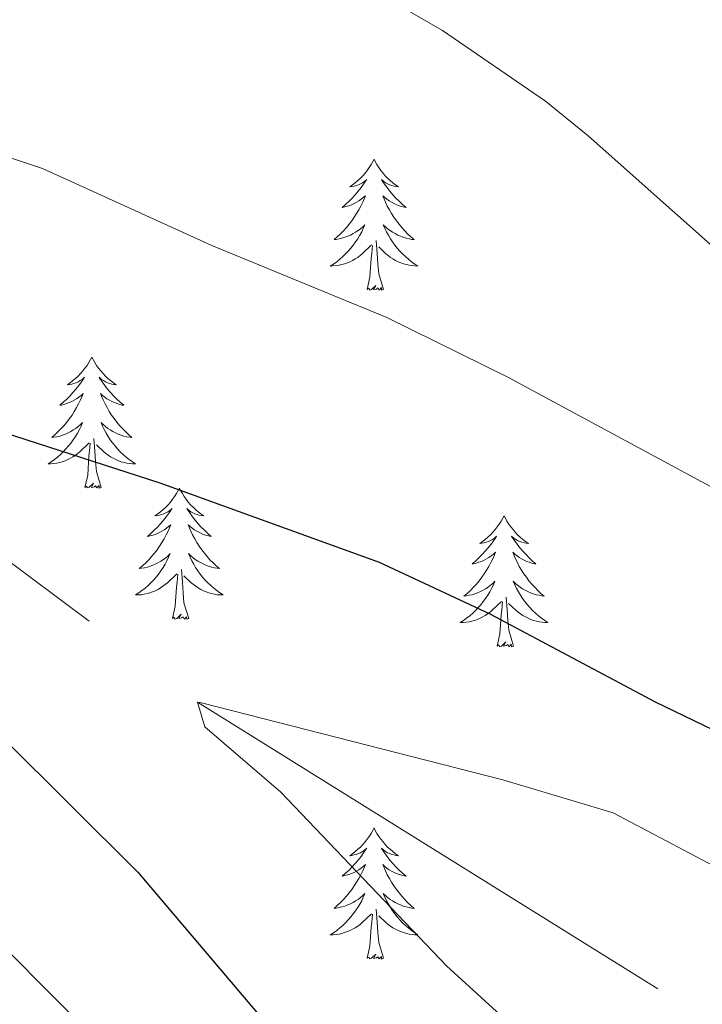
# Model space of a CAD drawing. Units: metres. Extents: x 620480 to 624987, y 720040 to 723088.
# Drawn here: x 623861 to 623923, y 720637 to 720726 of the extents above; entities that cross this region are included whole.
import ezdxf

# ---------------------------------------------------------------- set-up
doc = ezdxf.new("R2010")
doc.units = ezdxf.units.M
doc.header["$MEASUREMENT"] = 0
doc.linetypes.add('DGN Style 3', pattern=[69.055452, 49.325323, -19.730129])
for name, color, linetype, lineweight in [('Carátula', 7, 'Continuous', 5), ('Elementos auxiliares', 7, 'Continuous', 5), ('Entidades rústicas y varios', 7, 'Continuous', 5), ('Hidrografía', 7, 'Continuous', 5), ('Relieve y altimetría', 7, 'Continuous', 5)]:
    doc.layers.add(name, color=color, linetype=linetype, lineweight=lineweight)

msp = doc.modelspace()

# ---------------------------------------------------------------- linework, layer by layer
at = {"layer": 'Carátula', "color": 7, "linetype": 'Continuous', "lineweight": 5}
msp.add_3dface([(620533, 720039.58), (624987.29, 720118.72), (624934.53, 723088.25), (620480.24, 723009.11)], dxfattribs=at)
at = {"layer": 'Elementos auxiliares', "color": 250, "linetype": 'Continuous', "lineweight": 5}
msp.add_3dface([(621361.69, 722762.32), (624777.51, 722823.03), (624819.12, 720509.69), (621402.14, 720448.98)], dxfattribs=at)
at = {"layer": 'Entidades rústicas y varios', "color": 92, "linetype": 'Continuous', "lineweight": 5, "flags": 128}
for points in [[(623893.21, 720713.74), (623893.1, 720713.52), (623892.94, 720713.25), (623892.77, 720712.98), (623892.59, 720712.72), (623892.4, 720712.47), (623892.19, 720712.24), (623891.97, 720712.01), (623891.74, 720711.79), (623891.5, 720711.59), (623891.25, 720711.4), (623890.99, 720711.22), (623891.19, 720711.25), (623891.39, 720711.28), (623891.59, 720711.34), (623891.79, 720711.41), (623891.98, 720711.49), (623892.16, 720711.59), (623892.33, 720711.7), (623892.54, 720711.89), (623892.5, 720711.83), (623892.26, 720711.48), (623892.02, 720711.15), (623891.77, 720710.82), (623891.5, 720710.51), (623891.22, 720710.2), (623890.93, 720709.91), (623890.62, 720709.62), (623890.31, 720709.35), (623890.43, 720709.38), (623890.68, 720709.43), (623890.92, 720709.51), (623891.16, 720709.59), (623891.39, 720709.7), (623891.61, 720709.82), (623891.83, 720709.95), (623892.04, 720710.09), (623892.23, 720710.25), (623892.42, 720710.42), (623892.33, 720710.2), (623892.18, 720709.84), (623892, 720709.48), (623891.82, 720709.13), (623891.62, 720708.79), (623891.41, 720708.46), (623891.18, 720708.14), (623890.94, 720707.83), (623890.69, 720707.53), (623890.43, 720707.23), (623890.15, 720706.95), (623889.86, 720706.68), (623889.57, 720706.43), (623889.76, 720706.45), (623890.03, 720706.5), (623890.29, 720706.56), (623890.55, 720706.64), (623890.81, 720706.73), (623891.06, 720706.84), (623891.3, 720706.97), (623891.53, 720707.1), (623891.76, 720707.25), (623891.97, 720707.42), (623892.18, 720707.59), (623892.37, 720707.78), (623892.23, 720707.45), (623892.08, 720707.13), (623891.91, 720706.82), (623891.72, 720706.51), (623891.53, 720706.22), (623891.32, 720705.93), (623891.09, 720705.65), (623890.86, 720705.38), (623890.61, 720705.13), (623890.36, 720704.88), (623890.09, 720704.65), (623889.81, 720704.42), (623889.52, 720704.21), (623889.23, 720704.02), (623889.49, 720704.03), (623889.76, 720704.06), (623890.02, 720704.1), (623890.28, 720704.16), (623890.53, 720704.23), (623890.78, 720704.31), (623891.03, 720704.42), (623891.26, 720704.53), (623891.49, 720704.67), (623891.72, 720704.81), (623891.93, 720704.97), (623892.13, 720705.14), (623892.98, 720705.94)], [(623893.21, 720713.74), (623893.32, 720713.52), (623893.47, 720713.25), (623893.64, 720712.98), (623893.82, 720712.72), (623894.02, 720712.47), (623894.22, 720712.24), (623894.44, 720712.01), (623894.67, 720711.79), (623894.91, 720711.59), (623895.16, 720711.4), (623895.42, 720711.22), (623895.23, 720711.25), (623895.02, 720711.28), (623894.82, 720711.34), (623894.63, 720711.41), (623894.44, 720711.49), (623894.26, 720711.59), (623894.08, 720711.7), (623893.88, 720711.89), (623893.92, 720711.83), (623894.15, 720711.48), (623894.39, 720711.15), (623894.65, 720710.82), (623894.92, 720710.51), (623895.2, 720710.2), (623895.49, 720709.91), (623895.79, 720709.62), (623896.11, 720709.35), (623895.98, 720709.38), (623895.74, 720709.43), (623895.49, 720709.51), (623895.26, 720709.59), (623895.03, 720709.7), (623894.8, 720709.82), (623894.59, 720709.95), (623894.38, 720710.09), (623894.18, 720710.25), (623894, 720710.42), (623894.08, 720710.2), (623894.24, 720709.84), (623894.41, 720709.48), (623894.6, 720709.13), (623894.8, 720708.79), (623895.01, 720708.46), (623895.24, 720708.14), (623895.48, 720707.83), (623895.73, 720707.53), (623895.99, 720707.23), (623896.26, 720706.95), (623896.55, 720706.68), (623896.85, 720706.43), (623896.65, 720706.45), (623896.39, 720706.5), (623896.12, 720706.56), (623895.86, 720706.64), (623895.61, 720706.73), (623895.36, 720706.84), (623895.12, 720706.97), (623894.89, 720707.1), (623894.66, 720707.25), (623894.44, 720707.42), (623894.24, 720707.59), (623894.04, 720707.78), (623894.18, 720707.45), (623894.34, 720707.13), (623894.51, 720706.82), (623894.69, 720706.51), (623894.89, 720706.22), (623895.1, 720705.93), (623895.32, 720705.65), (623895.56, 720705.38), (623895.8, 720705.13), (623896.06, 720704.88), (623896.33, 720704.65), (623896.61, 720704.42), (623896.9, 720704.21), (623897.19, 720704.02), (623896.92, 720704.03), (623896.66, 720704.06), (623896.4, 720704.1), (623896.14, 720704.16), (623895.88, 720704.23), (623895.63, 720704.31), (623895.39, 720704.42), (623895.15, 720704.53), (623894.92, 720704.67), (623894.7, 720704.81), (623894.49, 720704.97), (623894.28, 720705.14), (623893.63, 720705.76)], [(623894.06, 720701.89), (623893.63, 720703.33), (623893.54, 720704.23), (623893.49, 720705.18), (623893.39, 720706.35)], [(623892.59, 720701.89), (623892.83, 720703.01), (623892.95, 720704.75), (623893, 720705.18), (623893.06, 720705.9)], [(623894.06, 720701.89), (623893.88, 720701.82), (623893.87, 720702.06), (623893.68, 720701.84), (623893.56, 720702.04), (623893.43, 720701.93), (623893.16, 720701.88), (623893.36, 720702.27), (623892.98, 720701.89), (623892.79, 720701.84), (623892.75, 720702), (623892.59, 720701.89)], [(623867.55, 720695.75), (623867.44, 720695.53), (623867.28, 720695.26), (623867.12, 720694.99), (623866.93, 720694.74), (623866.74, 720694.49), (623866.53, 720694.25), (623866.31, 720694.02), (623866.08, 720693.81), (623865.84, 720693.61), (623865.59, 720693.41), (623865.33, 720693.24), (623865.53, 720693.26), (623865.74, 720693.3), (623865.93, 720693.35), (623866.13, 720693.42), (623866.32, 720693.51), (623866.5, 720693.61), (623866.67, 720693.72), (623866.88, 720693.91), (623866.84, 720693.84), (623866.61, 720693.5), (623866.36, 720693.16), (623866.11, 720692.84), (623865.84, 720692.52), (623865.56, 720692.21), (623865.27, 720691.92), (623864.96, 720691.64), (623864.65, 720691.37), (623864.78, 720691.39), (623865.02, 720691.45), (623865.26, 720691.52), (623865.5, 720691.61), (623865.73, 720691.71), (623865.95, 720691.83), (623866.17, 720691.96), (623866.38, 720692.11), (623866.57, 720692.26), (623866.76, 720692.43), (623866.67, 720692.21), (623866.52, 720691.85), (623866.35, 720691.5), (623866.16, 720691.15), (623865.96, 720690.81), (623865.75, 720690.48), (623865.52, 720690.16), (623865.28, 720689.84), (623865.03, 720689.54), (623864.77, 720689.25), (623864.49, 720688.97), (623864.21, 720688.7), (623863.91, 720688.44), (623864.1, 720688.47), (623864.37, 720688.51), (623864.64, 720688.57), (623864.89, 720688.65), (623865.15, 720688.75), (623865.4, 720688.86), (623865.64, 720688.98), (623865.87, 720689.12), (623866.1, 720689.27), (623866.31, 720689.43), (623866.52, 720689.61), (623866.71, 720689.79), (623866.57, 720689.47), (623866.42, 720689.15), (623866.25, 720688.83), (623866.07, 720688.53), (623865.87, 720688.23), (623865.66, 720687.94), (623865.44, 720687.67), (623865.2, 720687.4), (623864.96, 720687.14), (623864.7, 720686.89), (623864.43, 720686.66), (623864.15, 720686.44), (623863.86, 720686.23), (623863.57, 720686.04), (623863.84, 720686.05), (623864.1, 720686.07), (623864.36, 720686.11), (623864.62, 720686.17), (623864.87, 720686.24), (623865.12, 720686.33), (623865.37, 720686.43), (623865.61, 720686.55), (623865.84, 720686.68), (623866.06, 720686.82), (623866.27, 720686.98), (623866.47, 720687.15), (623867.32, 720687.95)], [(623867.55, 720695.75), (623867.66, 720695.53), (623867.82, 720695.26), (623867.98, 720694.99), (623868.17, 720694.74), (623868.36, 720694.49), (623868.57, 720694.25), (623868.79, 720694.02), (623869.02, 720693.81), (623869.26, 720693.61), (623869.51, 720693.41), (623869.77, 720693.24), (623869.57, 720693.26), (623869.36, 720693.3), (623869.17, 720693.35), (623868.97, 720693.42), (623868.78, 720693.51), (623868.6, 720693.61), (623868.43, 720693.72), (623868.22, 720693.91), (623868.26, 720693.84), (623868.49, 720693.5), (623868.74, 720693.16), (623868.99, 720692.84), (623869.26, 720692.52), (623869.54, 720692.21), (623869.83, 720691.92), (623870.14, 720691.64), (623870.45, 720691.37), (623870.32, 720691.39), (623870.08, 720691.45), (623869.84, 720691.52), (623869.6, 720691.61), (623869.37, 720691.71), (623869.15, 720691.83), (623868.93, 720691.96), (623868.72, 720692.11), (623868.53, 720692.26), (623868.34, 720692.43), (623868.43, 720692.21), (623868.58, 720691.85), (623868.75, 720691.5), (623868.94, 720691.15), (623869.14, 720690.81), (623869.35, 720690.48), (623869.58, 720690.16), (623869.82, 720689.84), (623870.07, 720689.54), (623870.33, 720689.25), (623870.61, 720688.97), (623870.89, 720688.7), (623871.19, 720688.44), (623871, 720688.47), (623870.73, 720688.51), (623870.46, 720688.57), (623870.21, 720688.65), (623869.95, 720688.75), (623869.7, 720688.86), (623869.46, 720688.98), (623869.23, 720689.12), (623869, 720689.27), (623868.79, 720689.43), (623868.58, 720689.61), (623868.39, 720689.79), (623868.53, 720689.47), (623868.68, 720689.15), (623868.85, 720688.83), (623869.03, 720688.53), (623869.23, 720688.23), (623869.44, 720687.94), (623869.66, 720687.67), (623869.9, 720687.4), (623870.14, 720687.14), (623870.4, 720686.89), (623870.67, 720686.66), (623870.95, 720686.44), (623871.24, 720686.23), (623871.53, 720686.04), (623871.26, 720686.05), (623871, 720686.07), (623870.74, 720686.11), (623870.48, 720686.17), (623870.23, 720686.24), (623869.98, 720686.33), (623869.73, 720686.43), (623869.49, 720686.55), (623869.26, 720686.68), (623869.04, 720686.82), (623868.83, 720686.98), (623868.63, 720687.15), (623867.97, 720687.77)], [(623868.4, 720683.9), (623867.97, 720685.34), (623867.88, 720686.25), (623867.84, 720687.19), (623867.73, 720688.36)], [(623866.93, 720683.9), (623867.18, 720685.02), (623867.29, 720686.76), (623867.34, 720687.19), (623867.4, 720687.92)], [(623868.4, 720683.9), (623868.23, 720683.83), (623868.21, 720684.07), (623868.02, 720683.85), (623867.9, 720684.05), (623867.78, 720683.95), (623867.51, 720683.89), (623867.7, 720684.29), (623867.32, 720683.91), (623867.13, 720683.85), (623867.09, 720684.01), (623866.93, 720683.9)], [(623875.51, 720683.83), (623875.4, 720683.61), (623875.24, 720683.34), (623875.08, 720683.07), (623874.89, 720682.82), (623874.7, 720682.57), (623874.49, 720682.33), (623874.27, 720682.11), (623874.04, 720681.89), (623873.8, 720681.69), (623873.55, 720681.49), (623873.29, 720681.32), (623873.49, 720681.34), (623873.7, 720681.38), (623873.89, 720681.43), (623874.09, 720681.5), (623874.28, 720681.59), (623874.46, 720681.69), (623874.63, 720681.8), (623874.84, 720681.99), (623874.8, 720681.92), (623874.57, 720681.58), (623874.32, 720681.24), (623874.07, 720680.92), (623873.8, 720680.6), (623873.52, 720680.3), (623873.23, 720680), (623872.92, 720679.72), (623872.61, 720679.45), (623872.74, 720679.47), (623872.98, 720679.53), (623873.22, 720679.6), (623873.46, 720679.69), (623873.69, 720679.79), (623873.91, 720679.91), (623874.13, 720680.04), (623874.34, 720680.19), (623874.53, 720680.34), (623874.72, 720680.51), (623874.63, 720680.29), (623874.48, 720679.93), (623874.31, 720679.58), (623874.12, 720679.23), (623873.92, 720678.89), (623873.71, 720678.56), (623873.48, 720678.24), (623873.24, 720677.93), (623872.99, 720677.62), (623872.73, 720677.33), (623872.45, 720677.05), (623872.17, 720676.78), (623871.87, 720676.52), (623872.06, 720676.55), (623872.33, 720676.59), (623872.6, 720676.66), (623872.85, 720676.73), (623873.11, 720676.83), (623873.36, 720676.94), (623873.6, 720677.06), (623873.83, 720677.2), (623874.06, 720677.35), (623874.27, 720677.51), (623874.48, 720677.69), (623874.67, 720677.88), (623874.53, 720677.55), (623874.38, 720677.23), (623874.21, 720676.91), (623874.03, 720676.61), (623873.83, 720676.31), (623873.62, 720676.02), (623873.4, 720675.75), (623873.16, 720675.48), (623872.92, 720675.22), (623872.66, 720674.97), (623872.39, 720674.74), (623872.11, 720674.52), (623871.82, 720674.31), (623871.53, 720674.12), (623871.8, 720674.13), (623872.06, 720674.15), (623872.32, 720674.19), (623872.58, 720674.25), (623872.83, 720674.32), (623873.08, 720674.41), (623873.33, 720674.51), (623873.57, 720674.63), (623873.8, 720674.76), (623874.02, 720674.91), (623874.23, 720675.06), (623874.43, 720675.23), (623875.28, 720676.03)], [(623875.51, 720683.83), (623875.62, 720683.61), (623875.78, 720683.34), (623875.94, 720683.07), (623876.13, 720682.82), (623876.32, 720682.57), (623876.53, 720682.33), (623876.75, 720682.11), (623876.98, 720681.89), (623877.22, 720681.69), (623877.47, 720681.49), (623877.73, 720681.32), (623877.53, 720681.34), (623877.32, 720681.38), (623877.13, 720681.43), (623876.93, 720681.5), (623876.74, 720681.59), (623876.56, 720681.69), (623876.39, 720681.8), (623876.18, 720681.99), (623876.22, 720681.92), (623876.45, 720681.58), (623876.7, 720681.24), (623876.95, 720680.92), (623877.22, 720680.6), (623877.5, 720680.3), (623877.79, 720680), (623878.1, 720679.72), (623878.41, 720679.45), (623878.28, 720679.47), (623878.04, 720679.53), (623877.8, 720679.6), (623877.56, 720679.69), (623877.33, 720679.79), (623877.11, 720679.91), (623876.89, 720680.04), (623876.68, 720680.19), (623876.49, 720680.34), (623876.3, 720680.51), (623876.39, 720680.29), (623876.54, 720679.93), (623876.71, 720679.58), (623876.9, 720679.23), (623877.1, 720678.89), (623877.31, 720678.56), (623877.54, 720678.24), (623877.78, 720677.93), (623878.03, 720677.62), (623878.29, 720677.33), (623878.57, 720677.05), (623878.85, 720676.78), (623879.15, 720676.52), (623878.96, 720676.55), (623878.69, 720676.59), (623878.42, 720676.66), (623878.17, 720676.73), (623877.91, 720676.83), (623877.66, 720676.94), (623877.42, 720677.06), (623877.19, 720677.2), (623876.96, 720677.35), (623876.75, 720677.51), (623876.54, 720677.69), (623876.35, 720677.88), (623876.49, 720677.55), (623876.64, 720677.23), (623876.81, 720676.91), (623876.99, 720676.61), (623877.19, 720676.31), (623877.4, 720676.02), (623877.62, 720675.75), (623877.86, 720675.48), (623878.1, 720675.22), (623878.36, 720674.97), (623878.63, 720674.74), (623878.91, 720674.52), (623879.2, 720674.31), (623879.49, 720674.12), (623879.22, 720674.13), (623878.96, 720674.15), (623878.7, 720674.19), (623878.44, 720674.25), (623878.19, 720674.32), (623877.94, 720674.41), (623877.69, 720674.51), (623877.45, 720674.63), (623877.22, 720674.76), (623877, 720674.91), (623876.79, 720675.06), (623876.59, 720675.23), (623875.93, 720675.85)], [(623905.02, 720681.33), (623904.91, 720681.11), (623904.76, 720680.83), (623904.59, 720680.57), (623904.41, 720680.31), (623904.22, 720680.06), (623904.01, 720679.82), (623903.79, 720679.6), (623903.56, 720679.38), (623903.32, 720679.18), (623903.07, 720678.99), (623902.81, 720678.81), (623903.01, 720678.83), (623903.21, 720678.87), (623903.41, 720678.93), (623903.6, 720678.99), (623903.79, 720679.08), (623903.97, 720679.18), (623904.15, 720679.29), (623904.35, 720679.48), (623904.31, 720679.42), (623904.08, 720679.07), (623903.84, 720678.73), (623903.58, 720678.41), (623903.32, 720678.09), (623903.04, 720677.79), (623902.74, 720677.49), (623902.44, 720677.21), (623902.13, 720676.94), (623902.25, 720676.96), (623902.5, 720677.02), (623902.74, 720677.09), (623902.98, 720677.18), (623903.21, 720677.29), (623903.43, 720677.4), (623903.64, 720677.53), (623903.85, 720677.68), (623904.05, 720677.84), (623904.24, 720678.01), (623904.15, 720677.78), (623903.99, 720677.42), (623903.82, 720677.07), (623903.64, 720676.72), (623903.44, 720676.38), (623903.22, 720676.05), (623903, 720675.73), (623902.76, 720675.42), (623902.51, 720675.11), (623902.24, 720674.82), (623901.97, 720674.54), (623901.68, 720674.27), (623901.38, 720674.01), (623901.58, 720674.04), (623901.85, 720674.09), (623902.11, 720674.15), (623902.37, 720674.23), (623902.62, 720674.32), (623902.87, 720674.43), (623903.11, 720674.55), (623903.35, 720674.69), (623903.57, 720674.84), (623903.79, 720675), (623903.99, 720675.18), (623904.19, 720675.37), (623904.05, 720675.04), (623903.89, 720674.72), (623903.72, 720674.41), (623903.54, 720674.1), (623903.34, 720673.8), (623903.13, 720673.52), (623902.91, 720673.24), (623902.68, 720672.97), (623902.43, 720672.71), (623902.17, 720672.47), (623901.9, 720672.23), (623901.62, 720672.01), (623901.34, 720671.8), (623901.04, 720671.61), (623901.31, 720671.62), (623901.57, 720671.65), (623901.84, 720671.69), (623902.09, 720671.74), (623902.35, 720671.81), (623902.6, 720671.9), (623902.84, 720672.01), (623903.08, 720672.12), (623903.31, 720672.25), (623903.53, 720672.4), (623903.75, 720672.55), (623903.95, 720672.73), (623904.8, 720673.52)], [(623905.02, 720681.33), (623905.14, 720681.11), (623905.29, 720680.83), (623905.46, 720680.57), (623905.64, 720680.31), (623905.84, 720680.06), (623906.04, 720679.82), (623906.26, 720679.6), (623906.49, 720679.38), (623906.73, 720679.18), (623906.98, 720678.99), (623907.24, 720678.81), (623907.04, 720678.83), (623906.84, 720678.87), (623906.64, 720678.93), (623906.45, 720678.99), (623906.26, 720679.08), (623906.08, 720679.18), (623905.9, 720679.29), (623905.7, 720679.48), (623905.74, 720679.42), (623905.97, 720679.07), (623906.21, 720678.73), (623906.47, 720678.41), (623906.74, 720678.09), (623907.02, 720677.79), (623907.31, 720677.49), (623907.61, 720677.21), (623907.92, 720676.94), (623907.8, 720676.96), (623907.55, 720677.02), (623907.31, 720677.09), (623907.08, 720677.18), (623906.84, 720677.29), (623906.62, 720677.4), (623906.4, 720677.53), (623906.2, 720677.68), (623906, 720677.84), (623905.81, 720678.01), (623905.9, 720677.78), (623906.06, 720677.42), (623906.23, 720677.07), (623906.41, 720676.72), (623906.61, 720676.38), (623906.83, 720676.05), (623907.05, 720675.73), (623907.29, 720675.42), (623907.54, 720675.11), (623907.81, 720674.82), (623908.08, 720674.54), (623908.37, 720674.27), (623908.67, 720674.01), (623908.47, 720674.04), (623908.2, 720674.09), (623907.94, 720674.15), (623907.68, 720674.23), (623907.43, 720674.32), (623907.18, 720674.43), (623906.94, 720674.55), (623906.7, 720674.69), (623906.48, 720674.84), (623906.26, 720675), (623906.06, 720675.18), (623905.86, 720675.37), (623906, 720675.04), (623906.16, 720674.72), (623906.33, 720674.41), (623906.51, 720674.1), (623906.71, 720673.8), (623906.92, 720673.52), (623907.14, 720673.24), (623907.37, 720672.97), (623907.62, 720672.71), (623907.88, 720672.47), (623908.15, 720672.23), (623908.43, 720672.01), (623908.72, 720671.8), (623909, 720671.61), (623908.74, 720671.62), (623908.48, 720671.65), (623908.22, 720671.69), (623907.96, 720671.74), (623907.7, 720671.81), (623907.45, 720671.9), (623907.21, 720672.01), (623906.97, 720672.12), (623906.74, 720672.25), (623906.52, 720672.4), (623906.3, 720672.55), (623906.1, 720672.73), (623905.44, 720673.35)], [(623876.36, 720671.98), (623875.93, 720673.42), (623875.84, 720674.33), (623875.8, 720675.28), (623875.69, 720676.44)], [(623874.89, 720671.98), (623875.14, 720673.1), (623875.25, 720674.84), (623875.3, 720675.28), (623875.36, 720676)], [(623905.88, 720669.47), (623905.45, 720670.91), (623905.36, 720671.82), (623905.31, 720672.77), (623905.21, 720673.93)], [(623904.41, 720669.47), (623904.65, 720670.59), (623904.76, 720672.33), (623904.81, 720672.77), (623904.88, 720673.49)], [(623876.36, 720671.98), (623876.19, 720671.91), (623876.17, 720672.15), (623875.98, 720671.93), (623875.86, 720672.13), (623875.74, 720672.03), (623875.47, 720671.97), (623875.66, 720672.37), (623875.28, 720671.99), (623875.09, 720671.93), (623875.05, 720672.09), (623874.89, 720671.98)], [(623905.88, 720669.47), (623905.7, 720669.41), (623905.68, 720669.65), (623905.49, 720669.42), (623905.37, 720669.63), (623905.25, 720669.52), (623904.98, 720669.47), (623905.18, 720669.86), (623904.79, 720669.48), (623904.6, 720669.42), (623904.56, 720669.59), (623904.41, 720669.47)], [(623893.21, 720652.94), (623893.1, 720652.72), (623892.94, 720652.45), (623892.77, 720652.18), (623892.59, 720651.92), (623892.4, 720651.68), (623892.19, 720651.44), (623891.97, 720651.21), (623891.74, 720651), (623891.5, 720650.79), (623891.25, 720650.6), (623890.99, 720650.42), (623891.19, 720650.45), (623891.39, 720650.49), (623891.59, 720650.54), (623891.79, 720650.61), (623891.98, 720650.69), (623892.16, 720650.79), (623892.33, 720650.91), (623892.54, 720651.1), (623892.5, 720651.03), (623892.26, 720650.69), (623892.02, 720650.35), (623891.77, 720650.02), (623891.5, 720649.71), (623891.22, 720649.4), (623890.93, 720649.11), (623890.62, 720648.83), (623890.31, 720648.55), (623890.43, 720648.58), (623890.68, 720648.64), (623890.92, 720648.71), (623891.16, 720648.8), (623891.39, 720648.9), (623891.61, 720649.02), (623891.83, 720649.15), (623892.04, 720649.29), (623892.23, 720649.45), (623892.42, 720649.62), (623892.33, 720649.4), (623892.18, 720649.04), (623892, 720648.68), (623891.82, 720648.34), (623891.62, 720648), (623891.41, 720647.67), (623891.18, 720647.34), (623890.94, 720647.03), (623890.69, 720646.73), (623890.43, 720646.44), (623890.15, 720646.16), (623889.86, 720645.89), (623889.57, 720645.63), (623889.76, 720645.65), (623890.03, 720645.7), (623890.29, 720645.76), (623890.55, 720645.84), (623890.81, 720645.94), (623891.06, 720646.04), (623891.3, 720646.17), (623891.53, 720646.31), (623891.76, 720646.45), (623891.97, 720646.62), (623892.18, 720646.79), (623892.37, 720646.98), (623892.23, 720646.66), (623892.08, 720646.33), (623891.91, 720646.02), (623891.72, 720645.72), (623891.53, 720645.42), (623891.32, 720645.13), (623891.09, 720644.85), (623890.86, 720644.59), (623890.61, 720644.33), (623890.36, 720644.08), (623890.09, 720643.85), (623889.81, 720643.63), (623889.52, 720643.42), (623889.23, 720643.23), (623889.49, 720643.23), (623889.76, 720643.26), (623890.02, 720643.3), (623890.28, 720643.36), (623890.53, 720643.43), (623890.78, 720643.52), (623891.03, 720643.62), (623891.26, 720643.74), (623891.49, 720643.87), (623891.72, 720644.01), (623891.93, 720644.17), (623892.13, 720644.34), (623892.98, 720645.14)], [(623893.21, 720652.94), (623893.32, 720652.72), (623893.47, 720652.45), (623893.64, 720652.18), (623893.82, 720651.92), (623894.02, 720651.68), (623894.22, 720651.44), (623894.44, 720651.21), (623894.67, 720651), (623894.91, 720650.79), (623895.16, 720650.6), (623895.42, 720650.42), (623895.23, 720650.45), (623895.02, 720650.49), (623894.82, 720650.54), (623894.63, 720650.61), (623894.44, 720650.69), (623894.26, 720650.79), (623894.08, 720650.91), (623893.88, 720651.1), (623893.92, 720651.03), (623894.15, 720650.69), (623894.39, 720650.35), (623894.65, 720650.02), (623894.92, 720649.71), (623895.2, 720649.4), (623895.49, 720649.11), (623895.79, 720648.83), (623896.11, 720648.55), (623895.98, 720648.58), (623895.74, 720648.64), (623895.49, 720648.71), (623895.26, 720648.8), (623895.03, 720648.9), (623894.8, 720649.02), (623894.59, 720649.15), (623894.38, 720649.29), (623894.18, 720649.45), (623894, 720649.62), (623894.08, 720649.4), (623894.24, 720649.04), (623894.41, 720648.68), (623894.6, 720648.34), (623894.8, 720648), (623895.01, 720647.67), (623895.24, 720647.34), (623895.48, 720647.03), (623895.73, 720646.73), (623895.99, 720646.44), (623896.26, 720646.16), (623896.55, 720645.89), (623896.85, 720645.63), (623896.65, 720645.65), (623896.39, 720645.7), (623896.12, 720645.76), (623895.86, 720645.84), (623895.61, 720645.94), (623895.36, 720646.04), (623895.12, 720646.17), (623894.89, 720646.31), (623894.66, 720646.45), (623894.44, 720646.62), (623894.24, 720646.79), (623894.04, 720646.98), (623894.18, 720646.66), (623894.34, 720646.33), (623894.51, 720646.02), (623894.69, 720645.72), (623894.89, 720645.42), (623895.1, 720645.13), (623895.32, 720644.85), (623895.56, 720644.59), (623895.8, 720644.33), (623896.06, 720644.08), (623896.33, 720643.85), (623896.61, 720643.63), (623896.9, 720643.42), (623897.19, 720643.23), (623896.92, 720643.23), (623896.66, 720643.26), (623896.4, 720643.3), (623896.14, 720643.36), (623895.88, 720643.43), (623895.63, 720643.52), (623895.39, 720643.62), (623895.15, 720643.74), (623894.92, 720643.87), (623894.7, 720644.01), (623894.49, 720644.17), (623894.28, 720644.34), (623893.63, 720644.96)], [(623892.59, 720641.09), (623892.83, 720642.21), (623892.95, 720643.95), (623893, 720644.38), (623893.06, 720645.11)], [(623894.06, 720641.09), (623893.63, 720642.53), (623893.54, 720643.43), (623893.49, 720644.38), (623893.39, 720645.55)], [(623894.06, 720641.09), (623893.88, 720641.02), (623893.87, 720641.26), (623893.68, 720641.04), (623893.56, 720641.24), (623893.43, 720641.13), (623893.16, 720641.08), (623893.36, 720641.47), (623892.98, 720641.09), (623892.79, 720641.04), (623892.75, 720641.2), (623892.59, 720641.09)]]:
    msp.add_lwpolyline(points, dxfattribs=at)
at = {"layer": 'Hidrografía', "color": 142, "linetype": 'DGN Style 3', "lineweight": 15}
msp.add_polyline3d([(623720.63, 720806.24, 786.53), (623734.87, 720792.93, 785), (623781.91, 720763.9, 780), (623827.77, 720701.22, 775), (623877.15, 720664.39, 770), (623936.6, 720627.35, 765), (623968.96, 720595.85, 762.48), (623986.59, 720599.44, 760), (624042.01, 720621.11, 755.9)], dxfattribs=at)
at = {"layer": 'Relieve y altimetría', "color": 30, "linetype": 'Continuous', "lineweight": 5, "flags": 128}
for points, elevation in [([(623964.28, 720744.75), (623970.28, 720725.53), (623974.1, 720708.93), (623974.54, 720698.64), (623974.39, 720692.83), (623973.25, 720685.31), (623971.19, 720680.1), (623968.62, 720675.82), (623963.89, 720671.64), (623959.39, 720669.29), (623953.99, 720668.06), (623948.98, 720668.16), (623943.22, 720670.15), (623937.87, 720672.96), (623925.31, 720683.16), (623905.38, 720693.91), (623894.37, 720699.34), (623878.47, 720705.88), (623863.08, 720712.88), (623857.87, 720714.61), (623842.99, 720721.29), (623838.76, 720723.97), (623828.79, 720732.28)], 780), ([(623795.02, 720728.31), (623801.16, 720716.9), (623809.47, 720703.31), (623812.36, 720697.03), (623814.76, 720692.64), (623827.69, 720672.17), (623831.17, 720667.82), (623846.96, 720653.2), (623854.15, 720645.62), (623858.74, 720642.93), (623882.8, 720618.76), (623887.4, 720613.51), (623901.88, 720594.07), (623907.5, 720584.74), (623912.54, 720575.08), (623918.54, 720565.06), (623931.35, 720542.37), (623934.99, 720537.47), (623938.66, 720533.35), (623946.73, 720527.29)], 780), ([(623942.85, 720692.71), (623936.99, 720694.96), (623928.71, 720701.62), (623912.68, 720715.87), (623908.78, 720719), (623899.44, 720725.44), (623894.64, 720728.19)], 785), ([(623948.7, 720636.85), (623934.77, 720643.25), (623924.59, 720649.24), (623914.94, 720654.31), (623904.92, 720657.32), (623877.52, 720664.31), (623877.15, 720664.39), (623877.82, 720662.13), (623884.74, 720656.19), (623899.79, 720640.42), (623904.66, 720635.96)], 770)]:
    msp.add_lwpolyline(points, dxfattribs=dict(at, elevation=elevation))
at = {"layer": 'Relieve y altimetría', "color": 30, "linetype": 'Continuous', "lineweight": 25, "elevation": 775, "flags": 128}
for points in [[(623981.79, 720678.6), (623979.19, 720668.2), (623976.65, 720662.23), (623973.69, 720658.01), (623970.21, 720654.45), (623964.87, 720651.55), (623959.91, 720650.7), (623954.82, 720651.02), (623949.18, 720652.15), (623932.93, 720657.8), (623928.32, 720659.76), (623918.8, 720664.37), (623903.76, 720672.38), (623893.71, 720677.07), (623873.77, 720684.29), (623848.35, 720692.5)], [(623859.46, 720661.15), (623871.73, 720648.91), (623906.81, 720607.56), (623910.55, 720602.26), (623916.26, 720593.12), (623919.64, 720587.39), (623921.84, 720582.9)]]:
    msp.add_lwpolyline(points, dxfattribs=at)

doc.saveas('drawing.dxf')
